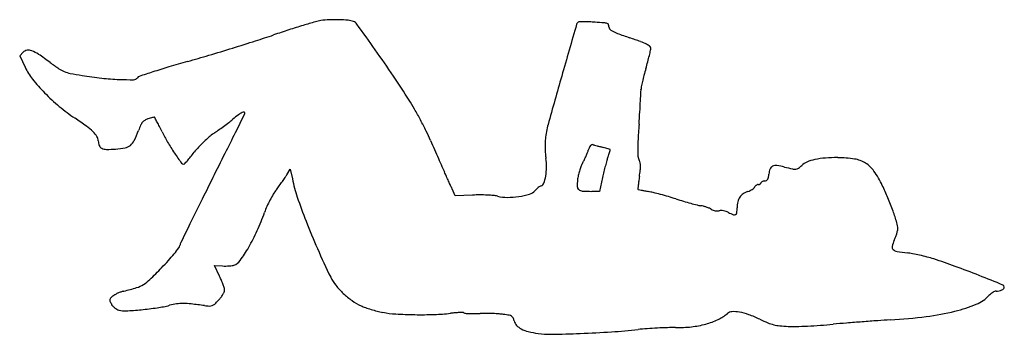
# Model space of a CAD drawing. Units: inches. Extents: x 3 to 586, y 5 to 191.
import ezdxf

# ---------------------------------------------------------------- set-up
doc = ezdxf.new("R2010")
doc.units = ezdxf.units.IN
doc.header["$MEASUREMENT"] = 0

msp = doc.modelspace()

# ---------------------------------------------------------------- linework, layer by layer
for p, q in [((5.35, 171.38), (3.34, 169.37)), ((3.34, 169.37), (6.59, 162.5)), ((161.32, 98.99), (163.36, 102.35)), ((163.36, 102.35), (164.57, 96.49)), ((348, 97.38), (346.22, 89.13)), ((260.78, 86.47), (259.02, 90.55)), ((346.22, 89.13), (341.64, 89.15)), ((271.12, 86.93), (260.78, 86.47)), ((121.57, 38.93), (118.59, 45.23)), ((118.59, 45.23), (123.32, 45.03))]:
    msp.add_line(p, q)
for centre, radius, start, end in [((315.8, -291.24), 499.96, 106.83735, 107.85584), ((314.46, -286.81), 495.33, 105.97289, 106.83736), ((185.89, 162.37), 28.11, 98.98285, 105.97283), ((187.86, 149.86), 40.77, 92.22542, 98.98276), ((189.75, 101.19), 89.48, 88.47096, 92.22533), ((189.66, 97.6), 93.08, 85.07287, 88.47095), ((196.68, 179.08), 11.29, 69.00645, 85.07286), ((199.11, 185.41), 4.51, 35.64079, 69.00634), ((-2370.67, -1657.14), 3166.59, 35.30358, 35.64071), ((16868.03, -4575.43), 17207.81, 163.929443, 164.036242), ((334.57, 187.51), 1.97, 106.93771, 163.92939), ((334.71, 187.03), 2.47, 89.53224, 106.9377), ((333.34, 18.82), 170.68, 88.69254, 89.53227), ((334.36, 63.4), 126.09, 87.33758, 88.69249), ((331.03, -8.18), 197.75, 86.37041, 87.33756), ((326.09, -86.09), 275.82, 85.28159, 86.37043), ((348.06, 180.17), 8.65, 71.99085, 85.28161), ((350.31, 187.06), 1.4, 26.61082, 71.99091), ((349.74, 186.78), 2.03, 352.18084, 26.61092), ((353.43, 186.27), 1.69, 172.18084, 220.57943), ((-43.85, 764.85), 615.67, 287.65421, 288.69516), ((360.94, -431.38), 647.19, 107.85585, 108.69511), ((355.98, 188.46), 5.04, 220.57946, 242.04092), ((365.5, 206.39), 25.34, 242.04091, 249.85715), ((520.85, 629.93), 476.48, 249.85717, 250.781), ((-342.71, 1703.9), 1601.13, 287.14429, 287.65422), ((256.04, -129.68), 327.96, 69.5811, 70.78109), ((357.53, 142.93), 37.07, 63.61614, 69.58112), ((368.53, 165.11), 12.31, 52.7909, 63.6161), ((375.11, 173.78), 1.43, 0.12943, 52.79084), ((8.3, 168.43), 4.17, 98.55689, 135), ((8.52, 167), 5.62, 69.3792, 98.55689), ((3.66, 154.11), 19.4, 55.96413, 69.37915), ((-91.25, 13.57), 188.98, 53.44475, 55.96406), ((-176.98, 1146.97), 1020.07, 285.90415, 286.63845), ((-365.31, 1777.16), 1677.81, 286.63846, 287.14426), ((-510.72, -340.05), 887.52, 34.08247, 35.30355), ((221.48, 207.43), 158.8, 344.80291, 346.17799), ((201.64, 212.31), 179.23, 346.17803, 347.19652), ((371.24, 173.77), 5.31, 347.19658, 0.12939), ((111.29, 286.74), 151.08, 233.44472, 235.87489), ((328.67, -627.64), 825.17, 105.90412, 106.70786), ((153.45, 225.91), 229.3, 343.75878, 344.80294), ((39.46, 178.09), 36.38, 205.36939, 218.39221), ((36.22, 175.97), 17.27, 235.87489, 247.86031), ((36.9, 177.65), 19.09, 247.86033, 259.02646), ((72.92, 363.44), 208.33, 259.02646, 260.96095), ((79.33, 403.72), 249.12, 260.96092, 263.66974), ((394.03, -800.58), 1009.74, 107.99894, 108.47564), ((217.36, -256.81), 438, 106.70778, 107.99898), ((-248.68, -162.75), 571.14, 32.38353, 34.08243), ((3890.63, -863.1), 3709.87, 164.03626, 164.49302), ((499.44, 123.84), 131.42, 165.04877, 166.72223), ((552.18, 109.76), 186.01, 163.75889, 165.04872), ((91.51, 219.32), 102.78, 218.3923, 224.393), ((68.49, 305.97), 150.78, 263.66976, 267.61545), ((69.58, 332.18), 177, 267.61544, 270.36253), ((70.68, 157.99), 2.81, 270.36244, 323.73064), ((74.74, 155.01), 2.22, 108.47561, 143.73063), ((509.64, 121.44), 141.9, 166.72225, 168.01666), ((102.97, 230.55), 118.83, 224.3931, 230.10065), ((-1254.62, 235.09), 1627.65, 356.74608, 356.94065), ((375.73, 149.86), 5.01, 168.01667, 182.56786), ((356.3, 148.99), 14.43, 356.94068, 2.56783), ((129.45, 77.07), 123.37, 29.51105, 32.38349), ((-657.27, 201.12), 1029.35, 356.38262, 356.74611), ((97.77, 224.32), 110.71, 230.10071, 236.11928), ((197.7, 47.35), 108.63, 126.73797, 128.96533), ((-27387.3, 13778), 30719.49, 333.610324, 333.633243), ((141.74, 122.33), 15.07, 117.17586, 126.73802), ((135.99, 133.53), 2.48, 88.79608, 117.17587), ((136.03, 135.49), 0.519, 359.99995, 88.79613), ((135.44, 135.49), 1.11, 333.63323, 360), ((18.97, 14.53), 250.33, 27.81919, 29.51099), ((-1290.13, 241.13), 1663.47, 356.12891, 356.38262), ((-81, -41.9), 209.97, 53.87932, 56.11928), ((117.62, 108.85), 46.95, 155.60835, 159.60833), ((82.16, 124.93), 8.01, 140.81479, 155.60838), ((79.89, 126.78), 5.08, 121.00685, 140.81495), ((82.93, 121.73), 10.98, 109.88025, 121.00682), ((87.65, 108.66), 24.87, 106.54285, 109.88021), ((84.78, 118.33), 14.79, 101.61638, 106.54283), ((84.69, 118.77), 14.34, 97.54904, 101.61639), ((82.86, 132.57), 0.413, 44.99989, 97.54894), ((82.06, 131.78), 1.54, 27.35865, 44.99993), ((-365.77, -99.95), 505.77, 27.06233, 27.35866), ((-121.5, 24.85), 231.47, 26.30743, 27.06236), ((-28.33, 332.63), 255.37, 306.57955, 307.43852), ((54.98, 223.82), 118.33, 307.4385, 308.96529), ((18.93, 14.51), 250.37, 26.12733, 27.81913), ((365.89, 114.86), 51.98, 164.4931, 174.1772), ((1266.68, 68.12), 899.19, 176.12895, 176.77341), ((21.29, 98.27), 36.44, 45.69436, 53.87937), ((36.35, 113.7), 14.88, 32.05693, 45.6944), ((6.19, 150.27), 71.93, 334.42148, 339.60839), ((-274.08, -50.59), 401.68, 25.80787, 26.30749), ((160.03, 159.34), 80.53, 205.8079, 210.63974), ((135.71, 97.53), 31.33, 124.3237, 130.6235), ((42.33, 234.3), 134.29, 304.32366, 305.72258), ((-30.19, 335.14), 258.5, 305.72264, 306.57955), ((-2780.17, 1568.44), 3249.8, 333.36835, 333.61037), ((132.71, 70.32), 123.64, 23.25924, 26.12732), ((44.4, 118.74), 5.38, 2.93861, 32.05699), ((58.41, 119.46), 8.64, 182.93869, 202.12177), ((63.51, 122.84), 8.39, 309.20455, 334.42152), ((203.18, 184.9), 130.68, 210.63972, 214.00182), ((164.01, 64.9), 74.52, 134.05921, 137.43895), ((161.21, 67.8), 70.49, 130.62355, 134.05921), ((1323.56, 582.18), 1172.56, 203.25927, 203.53772), ((382.3, 116.29), 68.29, 178.90282, 181.51127), ((344.87, 117.01), 30.84, 174.17726, 178.90281), ((342.02, 115.23), 1.57, 107.41776, 139.15772), ((341.98, 115.33), 1.46, 73.89492, 107.41773), ((358.35, 172.03), 57.56, 253.89498, 254.83279), ((448.33, 503.93), 401.43, 254.83275, 255.05643), ((464.58, 113.34), 95.81, 176.77344, 180.11492), ((53.16, 117.32), 2.98, 202.12181, 244.56877), ((54.75, 120.68), 6.69, 244.56879, 269.31402), ((55.5, 182.67), 68.69, 269.31406, 273.79287), ((57.05, 159.15), 45.12, 273.7929, 281.00383), ((64.31, 121.86), 7.13, 281.0039, 309.20447), ((316.23, 261.16), 267.05, 214.00179, 215.56388), ((-33.3, 221.65), 177.54, 320.85485, 321.96913), ((146.25, 81.21), 50.41, 137.43898, 141.96911), ((-5476.38, 2920.46), 6266, 333.220304, 333.368357), ((1451.28, 637.81), 1311.86, 203.53773, 203.79372), ((383.73, 116.33), 69.72, 181.51126, 184.10825), ((352.12, 114.06), 38.02, 184.10822, 188.19687), ((282.84, 134.02), 60.35, 336.10773, 338.28353), ((315.08, 121.17), 25.65, 338.28354, 342.4077), ((359.5, 107.09), 20.96, 157.20062, 162.40768), ((343.79, 113.69), 3.91, 139.15775, 157.20064), ((460.52, 549.6), 448.71, 255.05634, 255.28621), ((462.34, 556.56), 455.9, 255.28624, 255.51336), ((336.7, 70.25), 46.38, 73.42427, 75.51344), ((342.84, 90.9), 24.84, 70.09038, 73.4243), ((246.83, 147.82), 111.18, 339.78433, 340.59312), ((339.28, 81.06), 35.3, 68.17237, 70.09036), ((287.02, 133.66), 68.56, 340.59303, 341.75475), ((252.8, 144.95), 104.6, 341.75468, 342.39685), ((352.32, 113.62), 0.23, 359.99998, 68.1723), ((351.54, 113.62), 1, 342.39679, 0.00002), ((403.52, 113.22), 34.76, 180.11495, 185.90609), ((100.29, 106.77), 1.59, 215.56385, 274.65942), ((100.37, 105.77), 0.584, 274.65936, 318.43179), ((-55.56, 244.06), 209.01, 318.43181, 319.12692), ((27.76, 171.95), 98.81, 319.12683, 320.85484), ((1323.41, 581.43), 1172.12, 203.79369, 204.04923), ((279.01, 103.52), 35.85, 359.63689, 8.1968), ((348.79, 98.48), 14.59, 150.65373, 159.05686), ((305.1, 123.05), 35.53, 330.65375, 333.94551), ((281.07, 134.8), 62.29, 333.94543, 336.10771), ((491.64, 66.95), 146.82, 164.00307, 165.25485), ((377.89, 99.56), 28.49, 159.78431, 164.00309), ((374.55, 110.22), 5.63, 185.90612, 208.15496), ((363.9, 104.53), 6.45, 13.02865, 28.15496), ((361.49, 103.97), 8.92, 1.17648, 13.02865), ((471.92, 98.46), 8.62, 111.49698, 135.67962), ((480.13, 77.61), 31.02, 102.17486, 111.49701), ((483.25, 63.18), 45.79, 94.35526, 102.17493), ((486.17, 24.85), 84.23, 89.40014, 94.35522), ((486.31, 38.08), 70.99, 81.30279, 89.40012), ((494.44, 91.24), 17.22, 58.10806, 81.30277), ((494.68, 91.63), 16.76, 34.50353, 58.10807), ((126.67, 120.05), 40.54, 325.91822, 328.71435), ((466.25, 198.92), 233.48, 204.04917, 204.89416), ((-194.67, -107.79), 495.14, 24.56337, 24.89408), ((283.19, 103.5), 31.66, 350.24147, 359.63684), ((370.61, 90.29), 37.9, 163.3345, 167.56016), ((368.81, 90.82), 36.02, 159.05681, 163.33447), ((494.46, 65.87), 149.81, 166.50897, 167.85632), ((509.07, 62.36), 164.84, 165.25489, 166.50897), ((273.47, 112.8), 97.46, 351.20121, 353.4453), ((352.07, 103.77), 18.35, 353.44522, 1.17653), ((426.57, 101.02), 19.86, 349.61875, 355.26766), ((457.33, 98.47), 11.01, 158.88933, 175.26769), ((449.74, 101.41), 2.87, 114.41015, 158.88933), ((450.51, 99.7), 4.75, 82.58024, 114.41013), ((446.45, 68.52), 36.18, 75.45814, 82.58023), ((489.93, 236.12), 136.96, 255.45811, 257.46846), ((461.7, 109.11), 6.85, 257.46843, 275.21405), ((462.03, 105.45), 3.18, 275.21402, 305.61593), ((455.67, 114.33), 14.1, 305.61599, 315.6796), ((454.48, 64), 65.54, 25.93795, 34.50358), ((2590.67, -1150.92), 2770.22, 153.22027, 153.55786), ((12.05, 197.96), 179.14, 323.92808, 324.91883), ((26.24, 188), 161.81, 324.91882, 325.91828), ((255.54, 115.29), 92.89, 191.67354, 198.53461), ((-383.41, -194.06), 702.66, 24.30893, 24.56333), ((-335.37, -172.35), 649.94, 24.05174, 24.30888), ((310.88, 94.9), 2.59, 288.54826, 340.31426), ((290.21, 102.29), 24.54, 340.31434, 350.24138), ((362.92, 92.65), 29.92, 173.56741, 181.32596), ((356.74, 93.34), 23.7, 167.56023, 173.56735), ((461.75, 82.35), 93.25, 172.13318, 173.61369), ((540.82, 71.42), 173.08, 171.20131, 172.13316), ((440.02, 95.65), 2.51, 270, 283.47143), ((440.2, 94.89), 1.73, 283.47153, 301.28231), ((440.49, 94.41), 1.18, 301.28231, 323.3125), ((440.95, 94.06), 0.594, 323.31249, 0), ((442.08, 94.06), 0.529, 134.11142, 179.99998), ((443.36, 92.74), 2.38, 119.05458, 134.11152), ((444.02, 91.56), 3.73, 106.87557, 119.05457), ((444.61, 89.62), 5.75, 98.08328, 106.87547), ((443.26, 99.09), 3.81, 278.08326, 296.0544), ((444.16, 97.26), 1.78, 296.05444, 327.80677), ((442.96, 98.02), 3.19, 327.80681, 349.61877), ((207.49, 54.87), 63.25, 149.04603, 152.65285), ((179.05, 71.92), 30.09, 142.75972, 149.04601), ((40.63, 177.14), 143.78, 322.75969, 323.92806), ((73.21, 10), 202.52, 23.43863, 24.0517), ((291.28, 134.15), 48.56, 278.54816, 286.21102), ((302.94, 94.03), 6.77, 286.21101, 318.99503), ((317.55, 81.32), 12.59, 133.17465, 138.9951), ((319.05, 79.73), 14.78, 128.01181, 133.17466), ((317.95, 81.13), 13, 122.70362, 128.01192), ((312.81, 89.15), 3.48, 108.5483, 122.70365), ((335.38, 92.01), 2.37, 181.32592, 230.93482), ((336.27, 93.1), 3.78, 230.93486, 266.33534), ((341.91, 181.18), 92.03, 266.33535, 269.82944), ((619.75, 64.66), 252.24, 173.61361, 174.08435), ((369.17, 90.63), 0.315, 174.08445, 225.00009), ((369.31, 90.77), 0.513, 225.00002, 256.99579), ((415.36, 290.17), 205.16, 256.99562, 257.46682), ((390.46, 178.17), 90.43, 257.46678, 258.71444), ((404.16, 246.82), 160.43, 258.71431, 259.52654), ((365.83, 39.47), 50.42, 76.11559, 79.5265), ((324.13, -129.24), 224.22, 74.98885, 76.11551), ((435.12, 81.69), 7.24, 123.94286, 146.50768), ((437.65, 77.93), 11.77, 108.2644, 123.94284), ((430.26, 100.34), 11.83, 288.26436, 295.28503), ((430.86, 99.06), 10.41, 295.28502, 303.01312), ((432, 97.31), 8.32, 303.01314, 311.24277), ((436.42, 92.26), 1.61, 311.24276, 339.00644), ((439.74, 90.99), 1.94, 139.90911, 159.00639), ((440.29, 90.53), 2.66, 124.80254, 139.90923), ((440.27, 90.55), 2.63, 109.63377, 124.80253), ((440.02, 91.27), 1.87, 90.00002, 109.63386), ((388.7, 32), 138.69, 22.593, 25.93792), ((1516.33, -616.62), 1570.35, 153.5579, 154.07424), ((211.01, 53.05), 67.22, 152.65288, 156.18661), ((465.87, 185.8), 314.72, 198.53453, 201.29995), ((275.78, -17.74), 104.77, 90.12621, 92.54652), ((275.75, -3.21), 90.25, 87.41923, 90.12621), ((276.45, 12.42), 74.6, 84.58762, 87.41927), ((281.94, 70.38), 16.39, 75.86662, 84.58764), ((291.38, 107.86), 22.27, 255.86653, 270.48597), ((291.15, 134.97), 49.38, 270.48592, 278.54823), ((317.43, -154.23), 250.09, 73.86786, 74.98878), ((327.95, -117.85), 212.22, 72.60006, 73.86789), ((467.4, 327.14), 254.12, 252.60015, 253.62895), ((463.07, 312.41), 238.76, 253.62893, 254.707), ((456.69, 289.09), 214.58, 254.70699, 255.74266), ((444.14, 79.41), 16.59, 167.66537, 180), ((435.81, 81.23), 8.06, 146.50767, 167.66537), ((374.15, 25.95), 154.45, 19.50746, 22.59299), ((25.31, 119.63), 130.11, 335.61376, 340.70285), ((193.85, 60.62), 48.46, 156.18665, 160.70281), ((410.51, 107.32), 27.04, 255.74278, 260.50681), ((402.84, 61.48), 19.44, 75.39342, 80.5068), ((401.17, 55.05), 26.08, 71.29141, 75.39335), ((401.92, 57.27), 23.74, 67.10826, 71.2913), ((408.24, 72.25), 7.48, 57.218, 67.10822), ((415.22, 83.08), 5.39, 237.21797, 249.77493), ((415.91, 84.95), 7.39, 249.77494, 259.68803), ((415.86, 84.72), 7.16, 259.68809, 269.743), ((415.85, 82.02), 4.45, 269.74304, 284.08924), ((417.97, 73.58), 4.25, 88.33606, 104.08932), ((417.81, 68.16), 9.67, 79.81648, 88.3361), ((417.6, 66.95), 10.9, 71.69467, 79.8165), ((418.05, 68.32), 9.45, 62.65555, 71.69465), ((438.87, 108.58), 35.88, 242.65563, 247.83176), ((426.04, 76.62), 1.35, 297.59931, 353.50889), ((401.48, 79.41), 26.07, 353.50894, 359.99996), ((373.56, 25.74), 155.08, 16.81284, 19.50745), ((3667.82, -1662.52), 3962.59, 154.07425, 154.25095), ((539.67, 214.58), 393.93, 201.2999, 203.85175), ((425.93, 76.83), 1.59, 247.83182, 297.59919), ((510.36, 67.07), 12.17, 359.45845, 16.81286), ((43.03, 111.6), 110.66, 329.86751, 335.61376), ((495.27, 72.05), 27.84, 343.20579, 346.96634), ((517.02, 67.01), 5.51, 346.96642, 359.45849), ((105.73, 55.55), 7.82, 154.25085, 168.31053), ((537.34, 52.51), 18.52, 155.60073, 167.20991), ((493.09, 72.58), 30.07, 335.60075, 339.48527), ((491.42, 73.21), 31.85, 339.48527, 343.20573), ((-2.7, 132.38), 126.12, 320.54682, 322.53401), ((94.53, 57.87), 3.62, 322.534, 348.31053), ((52.64, 106.02), 99.55, 324.51953, 329.86746), ((640.04, 258.95), 503.67, 203.85179, 205.97419), ((521.26, 56.16), 2.03, 167.20994, 226.04487), ((522.85, 57.81), 4.33, 226.04492, 260.52832), ((538, 148.61), 96.38, 260.52834, 264.15027), ((524.34, 15.27), 37.65, 79.27082, 84.15031), ((-35.49, 162.74), 170.79, 315.94401, 317.90142), ((6.46, 124.85), 114.26, 317.90144, 320.54678), ((127.6, 52.59), 7.49, 289.05392, 324.51951), ((510.33, -58.65), 112.89, 77.11892, 79.27088), ((508.42, -67), 121.46, 74.99377, 77.11892), ((518.32, -30.09), 83.25, 72.1731, 74.99375), ((440.86, -270.97), 336.27, 69.88438, 72.17316), ((-153.08, 276.52), 334.42, 314.24374, 315.94402), ((124.78, 78.55), 33.56, 267.50591, 270.84923), ((124.76, 79.56), 34.57, 270.84919, 274.11918), ((125.07, 75.28), 30.27, 274.11911, 277.39781), ((128.27, 50.67), 5.46, 277.39783, 289.05388), ((369.08, -466.93), 544.97, 68.29029, 69.88446), ((65.02, 52.59), 21.83, 301.77808, 314.24365), ((66.59, 12.92), 60.82, 22.67964, 25.31788), ((77.24, 17.38), 49.28, 19.59051, 22.67972), ((210.18, 49.54), 25.52, 205.9742, 218.65638), ((-358.53, -2294.45), 2512.01, 67.94426, 68.29033), ((71.61, 6.07), 25.02, 109.81908, 114.42069), ((69.13, 12.94), 17.71, 103.85714, 109.81914), ((28.85, 176.24), 150.48, 283.85716, 286.857), ((67.56, 48.49), 17, 286.85694, 301.7781), ((109.52, 36.67), 16.36, 328.3771, 334.45362), ((81.4, 18.86), 44.86, 16.73466, 19.59059), ((122.08, 30.67), 2.44, 334.45357, 359.2475), ((120.74, 30.68), 3.78, 359.24753, 16.73479), ((226.64, 62.71), 46.6, 218.65632, 226.73649), ((584.43, 20.17), 10.84, 121.90527, 129.51456), ((583.41, 21.81), 8.91, 113.8431, 121.90518), ((580.64, 28.07), 2.07, 90.00002, 113.84309), ((580.64, 40.09), 9.95, 269.99995, 280.84184), ((581.33, 36.51), 6.31, 280.84177, 296.0913), ((582.4, 34.32), 3.88, 296.09121, 315.82311), ((584.27, 32.54), 1.28, 359.99996, 67.94427), ((584.24, 32.54), 1.31, 315.82298, 0), ((58.22, 24.85), 1.62, 169.73856, 203.39729), ((58.15, 24.86), 1.56, 135.12267, 169.73868), ((75.32, 32.25), 20.26, 203.39728, 208.70329), ((69.97, 13.09), 18.24, 129.40554, 135.1227), ((63.5, 20.97), 8.04, 119.11232, 129.40557), ((70.8, 7.86), 23.05, 114.42069, 119.11233), ((85.65, 57.57), 48.15, 313.24746, 317.096), ((104.26, 40.28), 22.75, 317.09601, 322.43546), ((106.65, 38.44), 19.73, 322.43548, 328.3771), ((227.92, 64.06), 48.46, 226.73642, 234.6939), ((219.13, 51.65), 33.26, 234.69388, 245.24557), ((560.94, 42.05), 21.26, 292.25624, 316.94779), ((584.65, 19.9), 11.18, 129.51453, 136.94777), ((62.69, 25.33), 5.86, 208.70328, 222.18545), ((65.49, 27.87), 9.64, 222.18541, 231.47484), ((65.48, 27.86), 9.63, 231.47481, 240.76721), ((63.63, 24.54), 5.83, 240.7673, 254.29994), ((65.45, 31.04), 12.58, 254.29993, 273.13932), ((53.52, 248.54), 230.4, 273.13925, 275.40672), ((57.59, 205.61), 187.28, 275.4067, 278.32587), ((74.5, 90.04), 70.48, 278.32585, 284.3806), ((101.28, -14.41), 37.35, 97.93073, 104.38053), ((99.71, -3.14), 25.97, 89.46255, 97.93067), ((99.5, -25.55), 48.38, 83.73319, 89.46249), ((69.05, -302.86), 327.36, 82.33677, 83.73317), ((117.06, 53.97), 32.69, 262.33682, 267.40072), ((115.76, 25.27), 3.96, 267.40079, 291.36651), ((115.56, 25.78), 4.51, 291.36647, 313.24746), ((216.95, 46.91), 28.04, 245.24562, 250.79581), ((234.27, 96.66), 80.71, 250.79581, 253.3181), ((235.91, 102.13), 86.43, 253.31806, 255.80895), ((228.94, 74.55), 57.98, 255.80887, 259.16845), ((229.3, 76.45), 59.91, 259.16843, 266.59571), ((424.71, 13.56), 4.43, 92.66376, 131.31229), ((425.43, -1.87), 19.88, 79.96745, 92.6638), ((423.01, -15.53), 33.75, 70.11567, 79.96745), ((521.4, 159.7), 145.7, 277.1063, 283.87463), ((534.5, 106.65), 91.06, 283.87464, 292.25626), ((240.32, 261.62), 245.41, 266.5957, 269.20048), ((240.38, 266.46), 250.25, 269.20039, 271.86063), ((244.75, 132.17), 115.89, 271.8606, 276.59119), ((266.58, -56.8), 74.34, 94.45846, 96.59118), ((264.58, -31.1), 48.56, 91.52393, 94.45846), ((264.73, -36.7), 54.16, 89.34932, 91.52397), ((265.33, 16.05), 1.41, 59.20461, 89.34934), ((266.88, 18.66), 1.63, 239.2047, 266.42757), ((272.92, 115.31), 98.47, 266.42754, 267.86657), ((272.13, 94.09), 77.23, 267.86654, 270.06869), ((272.07, 138.91), 122.05, 270.06859, 271.63159), ((278.4, -83.23), 100.17, 89.54212, 91.63152), ((278.11, -119.77), 136.72, 87.88718, 89.54208), ((278.53, -108.46), 125.4, 86.21217, 87.88724), ((284.34, -20.58), 37.32, 82.08179, 86.21214), ((281, -44.64), 61.62, 79.03444, 82.08171), ((291.88, 11.53), 4.41, 58.08532, 79.03439), ((292.98, 13.29), 2.33, 25.58715, 58.08529), ((286.14, 10.02), 9.91, 14.50762, 25.58709), ((301.56, 14.01), 6.02, 194.50762, 223.18639), ((397.41, 53.79), 44.67, 285.13914, 295.05131), ((406.56, 34.21), 23.06, 295.05133, 311.31226), ((408.88, -54.59), 75.29, 64.7082, 70.11569), ((481.99, 100.12), 95.83, 244.7082, 247.7667), ((634.12, -1716.15), 1733.2, 94.38585, 94.69479), ((631.35, -1679.93), 1696.87, 94.07554, 94.38585), ((564.21, -737.72), 752.27, 93.50564, 94.07562), ((497.48, 351.55), 339.04, 273.50567, 277.1063), ((304.7, 16.95), 10.32, 223.18634, 242.34371), ((308.66, 24.5), 18.84, 242.34373, 255.94352), ((317.85, 61.24), 56.71, 255.94351, 261.92383), ((305.39, 750), 745.45, 272.26394, 273.68462), ((328.03, 398.38), 393.1, 273.6846, 275.97819), ((387.03, -165.03), 173.39, 94.2025, 95.97818), ((395.73, -283.46), 292.15, 93.00118, 94.20255), ((395.12, -271.7), 280.37, 91.79087, 93.00117), ((389.85, -103.24), 111.82, 89.38615, 91.79088), ((391.89, 86.95), 78.38, 269.38622, 276.31049), ((394.27, 65.38), 56.68, 276.3105, 285.13908), ((455.25, 34.72), 25.17, 247.76667, 256.03407), ((455.19, 34.47), 24.92, 256.03405, 264.35455), ((461.86, 101.89), 92.66, 264.35458, 267.4864), ((460.68, 75.05), 65.8, 267.48643, 271.43991), ((454.19, 333.21), 324.04, 271.43989, 272.65225), ((452.37, 372.39), 363.26, 272.65216, 273.86384), ((455.05, 332.8), 323.58, 273.86378, 275.18523), ((568.79, -920.53), 934.91, 94.6948, 95.18526), ((316.62, 52.57), 47.96, 261.9238, 271.17479), ((299.01, 911.26), 906.83, 271.17478, 272.26385)]:
    msp.add_arc(centre, radius, start, end)

doc.saveas('drawing.dxf')
